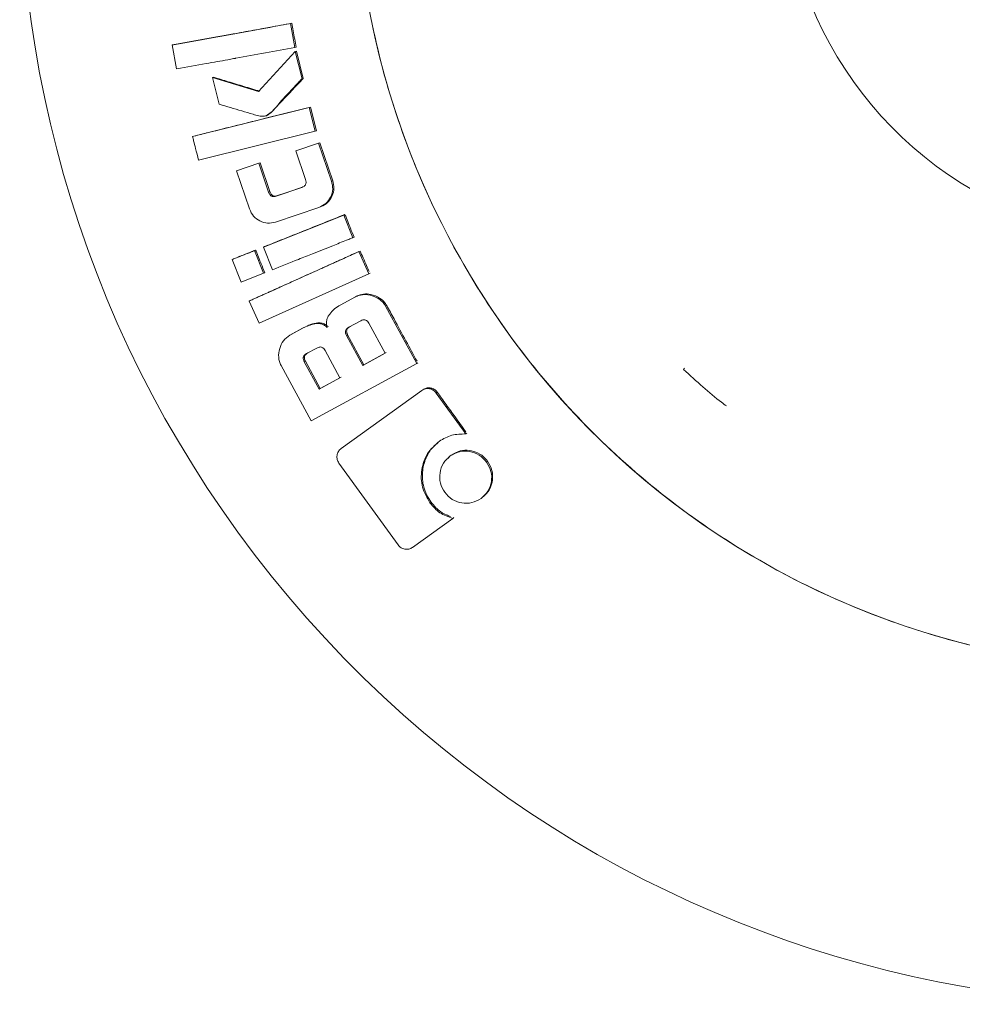
# Model space of a CAD drawing. Units: millimetres. Extents: x 5 to 417, y -6 to 292.
# Drawn here: x 199 to 206, y 181 to 189 of the extents above; entities that cross this region are included whole.
import ezdxf

# ---------------------------------------------------------------- set-up
doc = ezdxf.new("R2010")
doc.units = ezdxf.units.MM
doc.layers.add('BEMAßUNG', color=96, linetype='Continuous')
doc.styles.add('SLDTEXTSTYLE0', font='TXT', dxfattribs={"width": 0.75})
doc.dimstyles.new('SLDDIMSTYLE0', dxfattribs={"dimtxt": 3.5, "dimasz": 3.302, "dimexe": 0, "dimexo": 0.0625, "dimgap": 0.875, "dimtad": 1, "dimlfac": 8, "dimrnd": 1e-09, "dimzin": 12, "dimdsep": 46, "dimtxsty": 'SLDTEXTSTYLE0', "dimblk1": 'NONE', "dimsah": 1, "dimcen": 0, "dimadec": 0, "dimazin": 3, "dimtfac": 1, "dimtmove": 0, "dimatfit": 3, "dimldrblk": 'NONE', "dimfxl": 0, "dimfrac": 2, "dimtolj": 1, "dimtzin": 12, "dimarcsym": 0})

# ---------------------------------------------------------------- blocks, each defined once
blk = doc.blocks.new('_D')
at = {"layer": 'BEMAßUNG'}
for q in [(198.9159, 192.3886), (235.5673, 182.5679)]:
    blk.add_line((217.027, 187.5358), q, dxfattribs=at)
blk.add_solid([(217.027, 187.5358), (220.085, 186.1905), (220.348, 187.1719)], dxfattribs=at)
at = {"layer": 'BEMAßUNG', "char_height": 3.5, "attachment_point": 1, "rotation": 345, "style": 'SLDTEXTSTYLE0'}
for s, insert in [('%%c', (224.1368, 190.2788)), ('150', (229.2492, 188.9643))]:
    blk.add_mtext(s, dxfattribs=dict(at, insert=insert))
blk = doc.blocks.new('_NONE')

msp = doc.modelspace()

# ---------------------------------------------------------------- linework, layer by layer
at = {"color": 7, "linetype": 'Continuous', "lineweight": 15}
for p, q in [((200.8262, 188.6246), (200.8155, 188.6226)), ((200.8512, 188.426), (200.8155, 188.6226)), ((199.8468, 188.4473), (199.8575, 188.4493)), ((199.8468, 188.4473), (199.8825, 188.2508)), ((200.8538, 188.3941), (200.5523, 188.0654)), ((200.8512, 188.426), (200.8618, 188.4283)), ((200.8538, 188.3941), (200.8644, 188.3964)), ((200.9095, 188.1706), (200.8538, 188.3941)), ((200.8644, 188.3964), (200.92, 188.1733)), ((200.1766, 188.1798), (200.1872, 188.1822)), ((200.1766, 188.1798), (200.2311, 187.9611)), ((200.5523, 188.0654), (200.1766, 188.1798)), ((200.9095, 188.1706), (200.92, 188.1733)), ((200.9683, 187.9354), (200.0128, 187.6971)), ((200.9787, 187.9384), (200.9683, 187.9354)), ((201.017, 187.7416), (200.9683, 187.9354)), ((200.9787, 187.9384), (201.0273, 187.7449)), ((200.6133, 187.866), (200.6029, 187.863)), ((200.0614, 187.5033), (201.017, 187.7416)), ((201.017, 187.7416), (201.0273, 187.7449)), ((200.0128, 187.6971), (200.0233, 187.7)), ((201.0454, 187.6432), (200.8583, 187.5799)), ((201.0454, 187.6432), (201.0557, 187.6467)), ((201.1513, 187.3308), (201.0454, 187.6432)), ((201.0557, 187.6467), (201.1614, 187.3347)), ((200.8583, 187.5799), (200.9383, 187.3438)), ((200.5557, 187.4776), (200.566, 187.481)), ((200.566, 187.481), (200.6459, 187.2453)), ((200.5557, 187.4776), (200.3736, 187.4159)), ((200.3736, 187.4159), (200.4794, 187.1035)), ((200.6358, 187.2415), (200.5557, 187.4776)), ((201.1513, 187.3308), (201.1614, 187.3347)), ((200.6358, 187.2415), (200.6459, 187.2453)), ((200.9082, 187.2801), (200.6983, 187.209)), ((200.6983, 187.209), (200.7085, 187.2128)), ((200.6926, 186.9962), (201.0477, 187.1162)), ((201.0477, 187.1162), (201.0577, 187.1204)), ((201.0611, 187.1214), (201.0712, 187.1256)), ((201.2514, 187.0537), (200.5929, 186.7913)), ((201.2613, 187.058), (201.2514, 187.0537)), ((201.3257, 186.8681), (201.2514, 187.0537)), ((201.3257, 186.8681), (201.3355, 186.8727)), ((200.5297, 186.7664), (200.5197, 186.7621)), ((200.594, 186.5766), (200.5197, 186.7621)), ((200.5929, 186.7913), (200.6029, 186.7956)), ((200.5929, 186.7913), (200.6672, 186.6057)), ((201.3846, 186.7588), (201.3749, 186.754)), ((201.4573, 186.5719), (201.3749, 186.754)), ((200.3367, 186.6891), (200.3467, 186.6934)), ((200.3367, 186.6891), (200.411, 186.5036)), ((200.3959, 186.713), (200.3859, 186.7087)), ((200.411, 186.5036), (200.594, 186.5766)), ((200.5596, 186.1672), (201.4573, 186.5719)), ((200.594, 186.5766), (200.6038, 186.5811)), ((201.4573, 186.5719), (201.4669, 186.5769)), ((200.4772, 186.3494), (200.487, 186.3541)), ((201.3464, 186.3828), (201.2234, 186.3162)), ((201.3464, 186.3828), (201.356, 186.388)), ((200.4772, 186.3494), (200.5596, 186.1672)), ((201.5943, 186.3065), (201.6037, 186.3119)), ((201.85, 185.8364), (201.5943, 186.3065)), ((200.9139, 186.1259), (200.8099, 186.0697)), ((200.8194, 186.0749), (200.9234, 186.1311)), ((200.9139, 186.1259), (200.9234, 186.1311)), ((201.2935, 186.1347), (201.3902, 186.1871)), ((201.4574, 186.1668), (201.5909, 185.9212)), ((200.8099, 186.0697), (200.8194, 186.0749)), ((201.274, 186.0674), (201.2834, 186.0729)), ((201.4075, 185.8219), (201.274, 186.0674)), ((201.2834, 186.0729), (201.4166, 185.8277)), ((200.9469, 185.9188), (201.0315, 185.9644)), ((201.099, 185.9439), (201.2202, 185.7206)), ((201.5909, 185.9212), (201.4075, 185.8219)), ((201.4166, 185.8277), (201.6, 185.927)), ((200.7381, 185.82), (200.9839, 185.3676)), ((200.9372, 185.8566), (200.9278, 185.8511)), ((201.049, 185.6279), (200.9278, 185.8511)), ((200.9372, 185.8566), (201.0582, 185.6337)), ((200.9839, 185.3676), (201.85, 185.8364)), ((201.4166, 185.8277), (201.4075, 185.8219)), ((201.85, 185.8364), (201.859, 185.8424)), ((204.0352, 185.7895), (204.0438, 185.7987)), ((201.2202, 185.7206), (201.049, 185.6279)), ((201.0582, 185.6337), (201.2294, 185.7264)), ((201.0582, 185.6337), (201.049, 185.6279)), ((201.8913, 185.6164), (201.2298, 185.1403)), ((201.8913, 185.6164), (201.9001, 185.6227)), ((202.0091, 185.5957), (202.0178, 185.6021)), ((202.2512, 185.2601), (202.0091, 185.5957)), ((202.2512, 185.2601), (202.2596, 185.267)), ((202.1163, 185.0737), (202.1079, 185.0667)), ((202.1244, 185.0797), (202.1327, 185.0866)), ((201.212, 185.0219), (201.6969, 184.3507)), ((202.4298, 185.036), (202.4217, 185.0288)), ((202.3764, 184.732), (202.3843, 184.7394)), ((202.4015, 184.7528), (202.4094, 184.7603)), ((201.9577, 184.6962), (201.9658, 184.7033)), ((202.1447, 184.5683), (202.1526, 184.5757)), ((201.8147, 184.3309), (202.1447, 184.5683))]:
    msp.add_line(p, q, dxfattribs=at)
at = {"color": 7, "linetype": 'Continuous', "lineweight": 15, "flags": 128}
msp.add_lwpolyline([(200.7085, 187.2128), (200.7674, 187.2328), (200.8262, 187.2527), (200.9184, 187.284)], dxfattribs=at)
at = {"color": 7, "linetype": 'Continuous', "lineweight": 15}
for radius, start, end in [(9.375, 135.3369, 29.64921), (6.625, 119.67868, 20.31456), (3.125, 175, 319.15749)]:
    msp.add_arc((207.9715, 189.9622), radius, start, end, dxfattribs=at)
for points, knots in [([(207.9715, 183.3372), (207.6824, 183.3482), (207.1043, 183.37), (206.2519, 183.546), (205.429, 183.8236), (204.6495, 184.2085), (203.9269, 184.6912), (203.2735, 185.2642), (202.7005, 185.9176), (202.2177, 186.6402), (201.8333, 187.4197), (201.5539, 188.2426), (201.3844, 189.095), (201.3275, 189.9622), (201.3844, 190.8294), (201.5539, 191.6818), (201.8333, 192.5047), (202.2176, 193.2843), (202.7008, 194.0063), (203.2725, 194.6622), (203.9308, 195.2258), (204.4064, 195.5756), (204.6723, 195.7062), (204.679, 195.7095)], [0, 0, 0, 0, 0.049936, 0.099871, 0.149807, 0.199743, 0.249679, 0.299614, 0.34955, 0.399486, 0.449422, 0.499357, 0.549293, 0.599229, 0.649165, 0.6991, 0.749036, 0.798972, 0.848908, 0.898843, 0.948779, 0.998715, 1, 1, 1, 1]), ([(200.8155, 188.6226), (200.7348, 188.608), (200.5988, 188.5834), (200.4463, 188.5558), (200.3656, 188.5411), (200.1787, 188.5073), (200.0083, 188.4765), (199.8468, 188.4473)], [0, 0, 0, 0, 0.25, 0.421181, 0.472136, 0.5, 1, 1, 1, 1]), ([(199.8575, 188.4493), (199.8979, 188.4566), (199.9787, 188.4711), (200.1402, 188.5003), (200.2815, 188.526), (200.4631, 188.5588), (200.5942, 188.5825), (200.7354, 188.6082), (200.7959, 188.6191), (200.8262, 188.6246)], [0, 0, 0, 0, 0.125053, 0.250105, 0.500211, 0.562685, 0.812579, 0.90629, 1, 1, 1, 1]), ([(200.8262, 188.6246), (200.8299, 188.6041), (200.8378, 188.5611), (200.8494, 188.4956), (200.8577, 188.4507), (200.8618, 188.4283)], [0, 0, 0, 0, 0.313365, 0.65668, 1, 1, 1, 1]), ([(199.8825, 188.2508), (199.9633, 188.2654), (200.1032, 188.2906), (200.2586, 188.3187), (200.3375, 188.333), (200.3584, 188.3368), (200.3644, 188.3379), (200.5277, 188.3675), (200.6898, 188.3968), (200.8512, 188.426)], [0, 0, 0, 0, 0.25, 0.4334, 0.4813, 0.4943, 0.498062, 0.5, 1, 1, 1, 1]), ([(200.1872, 188.1822), (200.2266, 188.1702), (200.3089, 188.1452), (200.4341, 188.1072), (200.5199, 188.0811), (200.5628, 188.0681)], [0, 0, 0, 0, 0.314766, 0.657383, 1, 1, 1, 1]), ([(200.6029, 187.863), (200.611, 187.867), (200.6762, 187.8988), (200.7238, 187.9746), (200.7926, 188.0466), (200.8299, 188.0865), (200.8679, 188.1268), (200.8914, 188.1516), (200.9039, 188.1648), (200.908, 188.1691), (200.9095, 188.1706)], [0, 0, 0, 0, 0.06212, 0.499679, 0.57799, 0.749838, 0.874918, 0.959283, 0.985091, 1, 1, 1, 1]), ([(200.92, 188.1733), (200.9058, 188.1584), (200.8632, 188.1136), (200.7926, 188.0383), (200.7152, 187.9567), (200.6609, 187.8964), (200.6269, 187.8705), (200.6152, 187.8666), (200.6133, 187.866)], [0, 0, 0, 0, 0.1418534, 0.4255606, 0.710965, 0.9149363, 0.9863861, 1, 1, 1, 1]), ([(200.0233, 187.7), (200.0631, 187.71), (200.2621, 187.7596), (200.5806, 187.8392), (200.8593, 187.9087), (200.9787, 187.9384)], [0, 0, 0, 0, 0.125009, 0.625045, 1, 1, 1, 1]), ([(200.2311, 187.9611), (200.2928, 187.9427), (200.3853, 187.915), (200.4933, 187.8842), (200.5548, 187.8644), (200.5869, 187.8635), (200.6029, 187.863)], [0, 0, 0, 0, 0.500582, 0.750877, 0.876009, 1, 1, 1, 1]), ([(200.0128, 187.6971), (200.0158, 187.6852), (200.0239, 187.6529), (200.0401, 187.5883), (200.0533, 187.5356), (200.0614, 187.5033)], [0, 0, 0, 0, 0.18365, 0.500003, 1, 1, 1, 1]), ([(200.9383, 187.3438), (200.9402, 187.3373), (200.9431, 187.3273), (200.9424, 187.3136), (200.9395, 187.3039), (200.934, 187.2954), (200.9239, 187.2864), (200.9145, 187.2826), (200.9082, 187.2801)], [0, 0, 0, 0, 0.250017, 0.38023, 0.500236, 0.621639, 0.750305, 1, 1, 1, 1]), ([(201.0477, 187.1162), (201.0678, 187.1255), (201.1081, 187.144), (201.1467, 187.1998), (201.1666, 187.265), (201.1564, 187.3089), (201.1513, 187.3308)], [0, 0, 0, 0, 0.249877, 0.499807, 0.749841, 1, 1, 1, 1]), ([(201.1614, 187.3347), (201.1664, 187.3139), (201.1761, 187.273), (201.1604, 187.2132), (201.1296, 187.1632), (201.096, 187.1361), (201.0744, 187.1273), (201.071, 187.126)], [0, 0, 0, 0, 0.251934, 0.495731, 0.716563, 0.955557, 1, 1, 1, 1]), ([(200.6983, 187.209), (200.6919, 187.2072), (200.682, 187.2046), (200.6685, 187.2057), (200.6589, 187.2091), (200.6508, 187.215), (200.642, 187.2255), (200.6383, 187.2351), (200.6358, 187.2415)], [0, 0, 0, 0, 0.249623, 0.380425, 0.499501, 0.621163, 0.749754, 1, 1, 1, 1]), ([(200.6459, 187.2453), (200.6486, 187.2385), (200.6529, 187.2276), (200.6641, 187.2157), (200.6767, 187.2095), (200.6922, 187.2083), (200.7027, 187.2112), (200.7085, 187.2128)], [0, 0, 0, 0, 0.267361, 0.429801, 0.593138, 0.77654, 1, 1, 1, 1]), ([(200.4794, 187.1035), (200.4888, 187.083), (200.5076, 187.0421), (200.5632, 187.0025), (200.6278, 186.9816), (200.671, 186.9913), (200.6926, 186.9962)], [0, 0, 0, 0, 0.250137, 0.500158, 0.750159, 1, 1, 1, 1]), ([(200.6029, 186.7956), (200.6371, 186.8092), (200.74, 186.8501), (200.9011, 186.9145), (201.0863, 186.9882), (201.203, 187.0347), (201.2613, 187.058)], [0, 0, 0, 0, 0.156142, 0.468427, 0.734213, 1, 1, 1, 1]), ([(201.2613, 187.058), (201.2652, 187.0484), (201.2769, 187.0194), (201.2917, 186.9821), (201.3126, 186.9301), (201.3257, 186.8973), (201.3355, 186.8727)], [0, 0, 0, 0, 0.156559, 0.469669, 0.602252, 1, 1, 1, 1]), ([(200.6672, 186.6057), (200.7384, 186.6341), (200.8482, 186.6777), (201.0127, 186.7435), (201.1437, 186.7955), (201.2483, 186.8372), (201.3015, 186.8585), (201.3182, 186.8652), (201.3234, 186.8672), (201.325, 186.8679), (201.3257, 186.8681)], [0, 0, 0, 0, 0.324499, 0.5, 0.749773, 0.920961, 0.976581, 0.992315, 0.997164, 1, 1, 1, 1]), ([(200.5197, 186.7621), (200.5194, 186.762), (200.5171, 186.761), (200.5088, 186.7577), (200.4786, 186.7456), (200.4352, 186.7283), (200.3865, 186.7089), (200.357, 186.6973), (200.3421, 186.6913), (200.3382, 186.6898), (200.3371, 186.6893), (200.3368, 186.6892), (200.3367, 186.6892), (200.3367, 186.6891)], [0, 0, 0, 0, 0.004344, 0.038901, 0.135202, 0.500005, 0.750009, 0.93429, 0.981966, 0.994688, 0.99827, 0.999367, 1, 1, 1, 1]), ([(200.3959, 186.713), (200.3985, 186.7141), (200.4222, 186.7235), (200.4668, 186.7414), (200.5087, 186.7581), (200.5297, 186.7664)], [0, 0, 0, 0, 0.059859, 0.529929, 1, 1, 1, 1]), ([(201.3749, 186.754), (201.2253, 186.6865), (201.0009, 186.5853), (200.726, 186.4616), (200.5855, 186.3981), (200.5107, 186.3644), (200.4862, 186.3534), (200.4772, 186.3494)], [0, 0, 0, 0, 0.5, 0.75, 0.918302, 0.969977, 1, 1, 1, 1]), ([(200.487, 186.3541), (200.4917, 186.3562), (200.501, 186.3604), (200.5151, 186.3667), (200.5291, 186.373), (200.5431, 186.3793), (200.5572, 186.3856), (200.5712, 186.392), (200.5852, 186.3983), (200.5993, 186.4046), (200.6133, 186.4109), (200.6273, 186.4173), (200.6413, 186.4236), (200.6554, 186.4299), (200.6694, 186.4363), (200.6834, 186.4426), (200.7021, 186.4511), (200.7535, 186.4743), (200.8751, 186.529), (200.9967, 186.5838), (201.0855, 186.6239), (201.1043, 186.6323), (201.1183, 186.6386), (201.1323, 186.645), (201.1463, 186.6513), (201.1604, 186.6576), (201.1744, 186.6639), (201.1861, 186.6692), (201.2025, 186.6765), (201.2328, 186.6903), (201.2959, 186.7188), (201.3496, 186.743), (201.3846, 186.7588)], [0, 0, 0, 0, 0.015628, 0.031255, 0.046883, 0.062511, 0.078139, 0.093766, 0.109394, 0.125022, 0.140649, 0.156277, 0.171905, 0.187532, 0.20316, 0.218788, 0.234416, 0.265671, 0.390693, 0.640736, 0.671992, 0.687619, 0.703247, 0.718875, 0.734502, 0.75013, 0.765758, 0.781385, 0.789199, 0.820455, 0.882966, 1, 1, 1, 1]), ([(200.5297, 186.7664), (200.5336, 186.7567), (200.5453, 186.7278), (200.56, 186.6905), (200.5809, 186.6384), (200.594, 186.6057), (200.6038, 186.5811)], [0, 0, 0, 0, 0.156559, 0.469669, 0.602252, 1, 1, 1, 1]), ([(201.3846, 186.7588), (201.3932, 186.7398), (201.4112, 186.7), (201.4364, 186.6442), (201.453, 186.6075), (201.4603, 186.5915)], [0, 0, 0, 0, 0.340547, 0.714053, 1, 1, 1, 1]), ([(201.5943, 186.3065), (201.588, 186.3167), (201.5753, 186.3371), (201.5396, 186.3695), (201.4851, 186.3951), (201.4256, 186.405), (201.3846, 186.3982), (201.3622, 186.3908), (201.3517, 186.3855), (201.3464, 186.3828)], [0, 0, 0, 0, 0.125276, 0.250532, 0.500147, 0.749677, 0.874732, 0.937358, 1, 1, 1, 1]), ([(201.356, 186.388), (201.3751, 186.3957), (201.4125, 186.4109), (201.4799, 186.4041), (201.5417, 186.381), (201.5844, 186.3441), (201.5991, 186.3196), (201.6037, 186.3119)], [0, 0, 0, 0, 0.217143, 0.423665, 0.699897, 0.906361, 1, 1, 1, 1]), ([(201.2234, 186.3162), (201.2071, 186.3063), (201.1744, 186.2864), (201.1415, 186.2509), (201.1207, 186.2187), (201.1111, 186.1912), (201.1091, 186.1669), (201.1113, 186.1476), (201.1137, 186.1382), (201.1149, 186.1335)], [0, 0, 0, 0, 0.249956, 0.499805, 0.624856, 0.749778, 0.874728, 0.937346, 1, 1, 1, 1]), ([(201.6037, 186.3119), (201.6236, 186.2753), (201.676, 186.1787), (201.7586, 186.0267), (201.8214, 185.9114), (201.8516, 185.8561)], [0, 0, 0, 0, 0.2409, 0.635418, 1, 1, 1, 1]), ([(201.3902, 186.1871), (201.3963, 186.1899), (201.4055, 186.1942), (201.4189, 186.1957), (201.4288, 186.1942), (201.4379, 186.19), (201.4485, 186.1814), (201.4539, 186.1726), (201.4574, 186.1668)], [0, 0, 0, 0, 0.249895, 0.379779, 0.499667, 0.621867, 0.749798, 1, 1, 1, 1]), ([(201.1149, 186.1335), (201.1079, 186.1394), (201.0939, 186.1512), (201.0687, 186.1623), (201.0416, 186.1667), (200.9876, 186.1604), (200.9466, 186.1412), (200.9139, 186.1259)], [0, 0, 0, 0, 0.125268, 0.250365, 0.3754, 0.500584, 1, 1, 1, 1]), ([(200.9234, 186.1311), (200.9419, 186.1401), (200.9788, 186.158), (201.0306, 186.1722), (201.0752, 186.1694), (201.1041, 186.1562), (201.1187, 186.1437), (201.1244, 186.1388)], [0, 0, 0, 0, 0.286423, 0.572859, 0.735355, 0.897862, 1, 1, 1, 1]), ([(201.274, 186.0674), (201.2711, 186.0736), (201.2667, 186.0829), (201.2653, 186.0964), (201.2665, 186.1063), (201.2706, 186.1154), (201.277, 186.1231), (201.2849, 186.1296), (201.2906, 186.133), (201.2935, 186.1347)], [0, 0, 0, 0, 0.249925, 0.380355, 0.500036, 0.61858, 0.749766, 0.874821, 1, 1, 1, 1]), ([(201.3029, 186.1401), (201.2972, 186.1365), (201.2886, 186.1312), (201.2801, 186.1208), (201.2759, 186.1117), (201.2747, 186.1018), (201.2758, 186.0918), (201.2789, 186.0819), (201.2819, 186.0759), (201.2834, 186.0729)], [0, 0, 0, 0, 0.249802, 0.380851, 0.499614, 0.619117, 0.749629, 0.874744, 1, 1, 1, 1]), ([(200.8099, 186.0697), (200.7906, 186.0556), (200.7521, 186.0274), (200.7241, 185.9598), (200.7149, 185.9003), (200.7223, 185.8588), (200.7299, 185.836), (200.7353, 185.8253), (200.7381, 185.82)], [0, 0, 0, 0, 0.2490355, 0.4989305, 0.7489771, 0.8743644, 0.9371722, 1, 1, 1, 1]), ([(201.0315, 185.9644), (201.0375, 185.9674), (201.0467, 185.9718), (201.0602, 185.9731), (201.0702, 185.9716), (201.0794, 185.9672), (201.09, 185.9585), (201.0954, 185.9497), (201.099, 185.9439)], [0, 0, 0, 0, 0.249746, 0.378698, 0.499725, 0.620239, 0.749867, 1, 1, 1, 1]), ([(200.9278, 185.8511), (200.9249, 185.8573), (200.9205, 185.8667), (200.9188, 185.8802), (200.9201, 185.8903), (200.9242, 185.8994), (200.9305, 185.9073), (200.9383, 185.9137), (200.9441, 185.9171), (200.9469, 185.9188)], [0, 0, 0, 0, 0.25002, 0.380658, 0.499828, 0.622248, 0.749767, 0.874812, 1, 1, 1, 1]), ([(200.9563, 185.9242), (200.9506, 185.9207), (200.9419, 185.9154), (200.9336, 185.9048), (200.9296, 185.8957), (200.9282, 185.8857), (200.9295, 185.8755), (200.9326, 185.8657), (200.9356, 185.8596), (200.9372, 185.8566)], [0, 0, 0, 0, 0.249822, 0.377059, 0.499851, 0.618791, 0.749582, 0.874731, 1, 1, 1, 1]), ([(204.0352, 185.7895), (204.1411, 185.6921), (204.2617, 185.5809), (204.3734, 185.4997), (204.3871, 185.4897)], [0, 0, 0, 0, 0.877136, 1, 1, 1, 1]), ([(202.0091, 185.5957), (202.0016, 185.6041), (201.9866, 185.621), (201.9542, 185.6323), (201.9262, 185.6323), (201.9051, 185.6254), (201.8959, 185.6194), (201.8913, 185.6164)], [0, 0, 0, 0, 0.249944, 0.49964, 0.749233, 0.874536, 1, 1, 1, 1]), ([(201.9001, 185.6227), (201.909, 185.6279), (201.9271, 185.6384), (201.9584, 185.639), (201.9874, 185.6307), (202.0067, 185.6161), (202.0154, 185.6052), (202.0178, 185.6021)], [0, 0, 0, 0, 0.2330109, 0.4711698, 0.686473, 0.9100955, 1, 1, 1, 1]), ([(202.0178, 185.6021), (202.0422, 185.5683), (202.0909, 185.5007), (202.1691, 185.3922), (202.223, 185.3176), (202.2525, 185.2768)], [0, 0, 0, 0, 0.311636, 0.623271, 1, 1, 1, 1]), ([(202.0347, 185.2012), (202.0681, 185.2203), (202.1349, 185.2586), (202.2124, 185.2596), (202.2512, 185.2601)], [0, 0, 0, 0, 0.4995651, 1, 1, 1, 1]), ([(201.2298, 185.1403), (201.2216, 185.1328), (201.205, 185.118), (201.1947, 185.0853), (201.1952, 185.0571), (201.2028, 185.036), (201.2089, 185.0266), (201.212, 185.0219)], [0, 0, 0, 0, 0.249488, 0.499095, 0.748902, 0.874344, 1, 1, 1, 1]), ([(201.9577, 184.6962), (201.9334, 184.7379), (201.8848, 184.8213), (201.8844, 184.9675), (201.9283, 185.1063), (201.9992, 185.1696), (202.0347, 185.2012)], [0, 0, 0, 0, 0.250184, 0.500253, 0.750162, 1, 1, 1, 1]), ([(202.0253, 185.1899), (202.0003, 185.1679), (201.9437, 185.1179), (201.9012, 185.008), (201.8896, 184.8836), (201.9167, 184.7781), (201.9533, 184.7224), (201.9658, 184.7033)], [0, 0, 0, 0, 0.184575, 0.418248, 0.633583, 0.874041, 1, 1, 1, 1]), ([(202.1244, 185.0797), (202.1034, 185.0611), (202.0615, 185.0239), (202.0357, 184.942), (202.036, 184.8558), (202.0645, 184.8066), (202.0788, 184.782)], [0, 0, 0, 0, 0.249853, 0.499798, 0.749835, 1, 1, 1, 1]), ([(202.4217, 185.0288), (202.4027, 185.0501), (202.3649, 185.0926), (202.2832, 185.1203), (202.1972, 185.1215), (202.1486, 185.0936), (202.1244, 185.0797)], [0, 0, 0, 0, 0.250201, 0.500302, 0.750175, 1, 1, 1, 1]), ([(202.1327, 185.0866), (202.1561, 185.1002), (202.2018, 185.1268), (202.2798, 185.1282), (202.3522, 185.1081), (202.4015, 185.0723), (202.4235, 185.044), (202.4298, 185.036)], [0, 0, 0, 0, 0.241487, 0.472513, 0.68009, 0.909631, 1, 1, 1, 1]), ([(202.3764, 184.732), (202.3973, 184.7506), (202.4391, 184.7877), (202.4654, 184.8692), (202.4647, 184.9553), (202.436, 185.0043), (202.4217, 185.0288)], [0, 0, 0, 0, 0.24986, 0.499706, 0.749752, 1, 1, 1, 1]), ([(202.4298, 185.036), (202.444, 185.0119), (202.4716, 184.9648), (202.4737, 184.8854), (202.4539, 184.8139), (202.4191, 184.7663), (202.3921, 184.7454), (202.3843, 184.7394)], [0, 0, 0, 0, 0.246607, 0.481063, 0.690149, 0.910654, 1, 1, 1, 1]), ([(202.0788, 184.782), (202.0977, 184.7608), (202.1355, 184.7183), (202.2175, 184.6909), (202.3035, 184.6902), (202.3521, 184.7181), (202.3764, 184.732)], [0, 0, 0, 0, 0.250141, 0.500144, 0.750122, 1, 1, 1, 1]), ([(202.1447, 184.5683), (202.1077, 184.5809), (202.0337, 184.6062), (201.983, 184.6662), (201.9577, 184.6962)], [0, 0, 0, 0, 0.499786, 1, 1, 1, 1]), ([(201.9658, 184.7033), (201.9789, 184.687), (202.0136, 184.6438), (202.0701, 184.6026), (202.1144, 184.5886), (202.1258, 184.585)], [0, 0, 0, 0, 0.309356, 0.822304, 1, 1, 1, 1]), ([(201.6969, 184.3507), (201.7044, 184.3423), (201.7194, 184.3255), (201.7519, 184.3144), (201.7799, 184.3148), (201.8009, 184.3219), (201.8101, 184.3279), (201.8147, 184.3309)], [0, 0, 0, 0, 0.249855, 0.499644, 0.749209, 0.874528, 1, 1, 1, 1])]:
    msp.add_open_spline(points, degree=3, knots=knots, dxfattribs=at)

# ---------------------------------------------------------------- dimensions: what is measured, and where the dimension line sits
at = {"layer": 'BEMAßUNG'}
dim = msp.add_diameter_dim_2p(p1=(198.9159, 192.3886), p2=(217.027, 187.5358), dimstyle='SLDDIMSTYLE0', dxfattribs=at)
dim.commit()
dim.dimension.update_dxf_attribs({"geometry": '_D', "text_midpoint": (229.44, 184.2098), "dimtype": 163})

doc.saveas('drawing.dxf')
